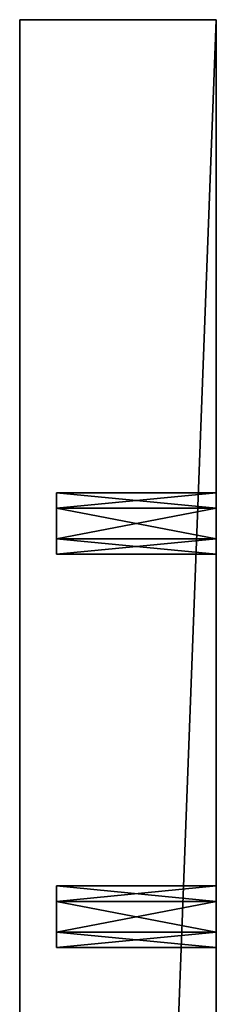
# Model space of a CAD drawing. Units: millimetres. Extents: x -500 to 500, y -440 to 10.
# Drawn here: x -500 to -484, y -80 to 0 of the extents above; entities that cross this region are included whole.
import ezdxf

# ---------------------------------------------------------------- set-up
doc = ezdxf.new("R2010")
doc.units = ezdxf.units.MM
doc.header["$LTSCALE"] = 65.185185
for name, color, linetype in [('37', 7, 'CONTINUOUS'), ('4', 7, 'CONTINUOUS'), ('41', 7, 'CONTINUOUS'), ('42', 7, 'CONTINUOUS'), ('51', 7, 'CONTINUOUS'), ('59', 7, 'CONTINUOUS'), ('60', 7, 'CONTINUOUS'), ('61', 7, 'CONTINUOUS'), ('62', 7, 'CONTINUOUS'), ('63', 7, 'CONTINUOUS')]:
    doc.layers.add(name, color=color, linetype=linetype)

msp = doc.modelspace()

# ---------------------------------------------------------------- linework, layer by layer
at = {"layer": '37', "color": 9, "linetype": 'Continuous', "true_color": 0xabd4cd}
for points in [[(-500, 0), (-500, -424), (-484, 0), (-500, 0)], [(-484, 0), (-500, -424), (-484, -424), (-484, 0)]]:
    msp.add_3dface(points, dxfattribs=at)
at = {"layer": '4', "color": 9, "linetype": 'Continuous', "true_color": 0xabd4cd}
for points in [[(-500, 0, -550), (-484, 0, -550), (-500, -424, -550), (-500, 0, -550)], [(-500, -424, -550), (-484, 0, -550), (-484, -82, -550), (-500, -424, -550)]]:
    msp.add_3dface(points, dxfattribs=at)
at = {"layer": '41', "color": 9, "linetype": 'Continuous', "true_color": 0xabd4cd}
for points in [[(-484, 0, -550), (-500, 0, -550), (-500, 0), (-484, 0, -550)], [(-484, 0, -550), (-500, 0), (-484, 0), (-484, 0, -550)]]:
    msp.add_3dface(points, dxfattribs=at)
at = {"layer": '42', "color": 9, "linetype": 'Continuous', "true_color": 0xabd4cd}
for points in [[(-484, -82, -550), (-484, 0, -550), (-484, 0), (-484, -82, -550)], [(-484, -82, -550), (-484, 0), (-484, -38.5, -145), (-484, -82, -550)], [(-484, -424, -2), (-484, 0), (-484, -424), (-484, -424, -2)], [(-484, 0), (-484, -424, -2), (-484, -74.25, -142.835), (-484, 0)], [(-484, 0), (-484, -74.25, -142.835), (-484, -71.75, -142.835), (-484, 0)], [(-484, 0), (-484, -71.75, -142.835), (-484, -42.25, -142.835), (-484, 0)], [(-484, -38.5, -145), (-484, 0), (-484, -39.75, -142.835), (-484, -38.5, -145)], [(-484, 0), (-484, -42.25, -142.835), (-484, -39.75, -142.835), (-484, 0)], [(-484, -82, -550), (-484, -38.5, -145), (-484, -82, -290), (-484, -82, -550)], [(-484, -38.5, -145), (-484, -39.75, -147.165), (-484, -98, -290), (-484, -38.5, -145)], [(-484, -38.5, -145), (-484, -98, -290), (-484, -82, -290), (-484, -38.5, -145)], [(-484, -192.765, -209.327), (-484, -191.5, -211.5), (-484, -39.75, -147.165), (-484, -192.765, -209.327)], [(-484, -224.765, -209.327), (-484, -192.765, -209.327), (-484, -39.75, -147.165), (-484, -224.765, -209.327)], [(-484, -191.5, -211.5), (-484, -192.748, -213.664), (-484, -39.75, -147.165), (-484, -191.5, -211.5)], [(-484, -387.252, -209.336), (-484, -384.765, -209.327), (-484, -39.75, -147.165), (-484, -387.252, -209.336)], [(-484, -387.252, -209.336), (-484, -39.75, -147.165), (-484, -42.25, -147.165), (-484, -387.252, -209.336)], [(-484, -384.765, -209.327), (-484, -224.765, -209.327), (-484, -39.75, -147.165), (-484, -384.765, -209.327)], [(-484, -39.75, -147.165), (-484, -192.748, -213.664), (-484, -98, -290), (-484, -39.75, -147.165)], [(-484, -71.75, -147.165), (-484, -387.252, -209.336), (-484, -42.25, -147.165), (-484, -71.75, -147.165)], [(-484, -71.75, -142.835), (-484, -70.5, -145), (-484, -42.25, -142.835), (-484, -71.75, -142.835)], [(-484, -70.5, -145), (-484, -43.5, -145), (-484, -42.25, -142.835), (-484, -70.5, -145)], [(-484, -43.5, -145), (-484, -71.75, -147.165), (-484, -42.25, -147.165), (-484, -43.5, -145)], [(-484, -70.5, -145), (-484, -71.75, -147.165), (-484, -43.5, -145), (-484, -70.5, -145)], [(-484, -387.252, -209.336), (-484, -71.75, -147.165), (-484, -74.25, -147.165), (-484, -387.252, -209.336)], [(-484, -424, -2), (-484, -387.252, -209.336), (-484, -74.25, -142.835), (-484, -424, -2)], [(-484, -387.252, -209.336), (-484, -75.5, -145), (-484, -74.25, -142.835), (-484, -387.252, -209.336)], [(-484, -75.5, -145), (-484, -387.252, -209.336), (-484, -74.25, -147.165), (-484, -75.5, -145)]]:
    msp.add_3dface(points, dxfattribs=at)
at = {"layer": '51', "color": 9, "linetype": 'Continuous', "true_color": 0xabd4cd}
for points in [[(-500, 0, -550), (-500, -424, -550), (-500, -424), (-500, 0, -550)], [(-500, 0, -550), (-500, -424), (-500, 0), (-500, 0, -550)]]:
    msp.add_3dface(points, dxfattribs=at)
at = {"layer": '59', "color": 9, "linetype": 'Continuous', "true_color": 0xabd4cd}
for points in [[(-497, -38.5, -145), (-497, -39.751, -142.835), (-497, -39.751, -147.165), (-497, -38.5, -145)], [(-497, -39.751, -142.835), (-497, -42.249, -142.835), (-497, -39.751, -147.165), (-497, -39.751, -142.835)], [(-497, -39.751, -147.165), (-497, -42.249, -142.835), (-497, -42.249, -147.165), (-497, -39.751, -147.165)], [(-497, -42.249, -142.835), (-497, -43.5, -145), (-497, -42.249, -147.165), (-497, -42.249, -142.835)], [(-497, -71.751, -147.165), (-497, -70.5, -145), (-497, -71.751, -142.835), (-497, -71.751, -147.165)], [(-497, -74.249, -147.165), (-497, -71.751, -147.165), (-497, -74.249, -142.835), (-497, -74.249, -147.165)], [(-497, -74.249, -142.835), (-497, -71.751, -147.165), (-497, -71.751, -142.835), (-497, -74.249, -142.835)], [(-497, -75.5, -145), (-497, -74.249, -147.165), (-497, -74.249, -142.835), (-497, -75.5, -145)]]:
    msp.add_3dface(points, dxfattribs=at)
at = {"layer": '60', "color": 9, "linetype": 'Continuous', "true_color": 0xabd4cd}
for points in [[(-497, -71.751, -142.835), (-497, -70.5, -145), (-484, -71.75, -142.835), (-497, -71.751, -142.835)], [(-497, -70.5, -145), (-484, -70.5, -145), (-484, -71.75, -142.835), (-497, -70.5, -145)], [(-484, -74.25, -142.835), (-497, -71.751, -142.835), (-484, -71.75, -142.835), (-484, -74.25, -142.835)], [(-497, -74.249, -142.835), (-497, -71.751, -142.835), (-484, -74.25, -142.835), (-497, -74.249, -142.835)], [(-497, -75.5, -145), (-497, -74.249, -142.835), (-484, -75.5, -145), (-497, -75.5, -145)], [(-484, -75.5, -145), (-497, -74.249, -142.835), (-484, -74.25, -142.835), (-484, -75.5, -145)]]:
    msp.add_3dface(points, dxfattribs=at)
at = {"layer": '61', "color": 9, "linetype": 'Continuous', "true_color": 0xabd4cd}
for points in [[(-497, -70.5, -145), (-497, -71.751, -147.165), (-484, -70.5, -145), (-497, -70.5, -145)], [(-484, -70.5, -145), (-497, -71.751, -147.165), (-484, -71.75, -147.165), (-484, -70.5, -145)], [(-497, -71.751, -147.165), (-497, -74.249, -147.165), (-484, -71.75, -147.165), (-497, -71.751, -147.165)], [(-484, -71.75, -147.165), (-497, -74.249, -147.165), (-484, -74.25, -147.165), (-484, -71.75, -147.165)], [(-497, -74.249, -147.165), (-497, -75.5, -145), (-484, -74.25, -147.165), (-497, -74.249, -147.165)], [(-497, -75.5, -145), (-484, -75.5, -145), (-484, -74.25, -147.165), (-497, -75.5, -145)]]:
    msp.add_3dface(points, dxfattribs=at)
at = {"layer": '62', "color": 9, "linetype": 'Continuous', "true_color": 0xabd4cd}
for points in [[(-497, -38.5, -145), (-497, -39.751, -147.165), (-484, -38.5, -145), (-497, -38.5, -145)], [(-484, -38.5, -145), (-497, -39.751, -147.165), (-484, -39.75, -147.165), (-484, -38.5, -145)], [(-497, -39.751, -147.165), (-497, -42.249, -147.165), (-484, -39.75, -147.165), (-497, -39.751, -147.165)], [(-484, -39.75, -147.165), (-497, -42.249, -147.165), (-484, -42.25, -147.165), (-484, -39.75, -147.165)], [(-497, -42.249, -147.165), (-497, -43.5, -145), (-484, -42.25, -147.165), (-497, -42.249, -147.165)], [(-497, -43.5, -145), (-484, -43.5, -145), (-484, -42.25, -147.165), (-497, -43.5, -145)]]:
    msp.add_3dface(points, dxfattribs=at)
at = {"layer": '63', "color": 9, "linetype": 'Continuous', "true_color": 0xabd4cd}
for points in [[(-497, -39.751, -142.835), (-497, -38.5, -145), (-484, -39.75, -142.835), (-497, -39.751, -142.835)], [(-497, -38.5, -145), (-484, -38.5, -145), (-484, -39.75, -142.835), (-497, -38.5, -145)], [(-484, -42.25, -142.835), (-497, -39.751, -142.835), (-484, -39.75, -142.835), (-484, -42.25, -142.835)], [(-497, -42.249, -142.835), (-497, -39.751, -142.835), (-484, -42.25, -142.835), (-497, -42.249, -142.835)], [(-497, -43.5, -145), (-497, -42.249, -142.835), (-484, -43.5, -145), (-497, -43.5, -145)], [(-484, -43.5, -145), (-497, -42.249, -142.835), (-484, -42.25, -142.835), (-484, -43.5, -145)]]:
    msp.add_3dface(points, dxfattribs=at)

doc.saveas('drawing.dxf')
